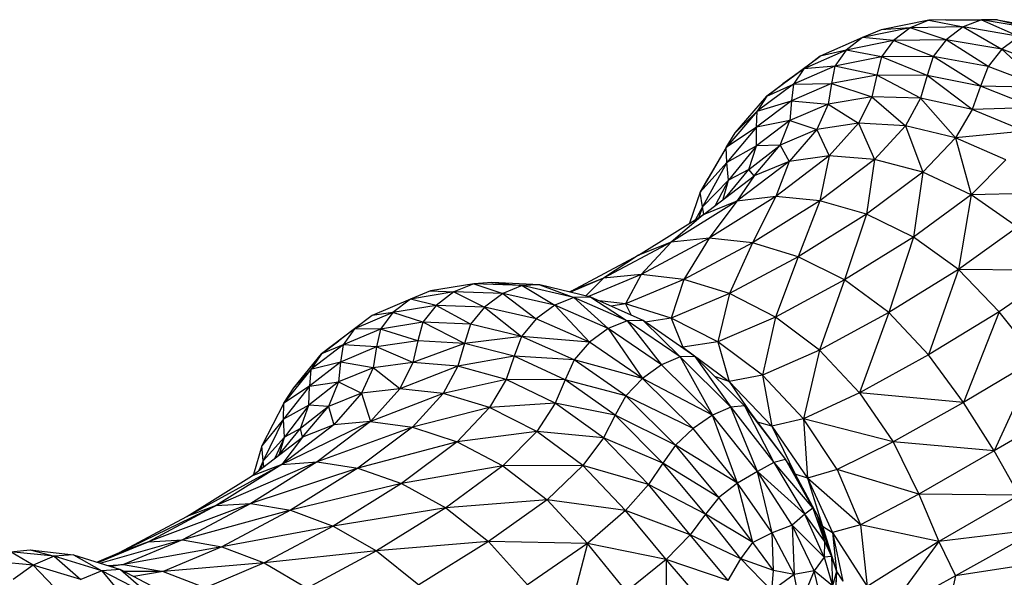
# Model space of a CAD drawing. Units: millimetres. Extents: x 56330.2 to 56341.5, y 33228.8 to 33242.3.
# Drawn here: x 56338.6 to 56338.8, y 33235.4 to 33235.5 of the extents above; entities that cross this region are included whole.
import ezdxf

# ---------------------------------------------------------------- set-up
doc = ezdxf.new("R2010")
doc.units = ezdxf.units.MM

msp = doc.modelspace()

# ---------------------------------------------------------------- linework, layer by layer
at = {"color": 7, "linetype": 'Continuous', "lineweight": 25}
for p, q in [((56338.77515, 33235.45484), (56338.76715, 33235.45323)), ((56338.77515, 33235.45484), (56338.77205, 33235.45359)), ((56338.78402, 33235.45494), (56338.77515, 33235.45484)), ((56338.77802, 33235.4549), (56338.77515, 33235.45484)), ((56338.77515, 33235.45484), (56338.78096, 33235.45373)), ((56338.77802, 33235.4549), (56338.78402, 33235.45494)), ((56338.78402, 33235.45494), (56338.78096, 33235.45373)), ((56338.7934, 33235.4533), (56338.78402, 33235.45494)), ((56338.78402, 33235.45494), (56338.79039, 33235.45212)), ((56338.78676, 33235.45492), (56338.78402, 33235.45494)), ((56338.78676, 33235.45492), (56338.796, 33235.45322)), ((56338.78676, 33235.45492), (56338.7934, 33235.4533)), ((56338.77205, 33235.45359), (56338.76401, 33235.45195)), ((56338.76715, 33235.45323), (56338.76401, 33235.45195)), ((56338.77205, 33235.45359), (56338.76715, 33235.45323)), ((56338.77205, 33235.45359), (56338.76923, 33235.45145)), ((56338.78096, 33235.45373), (56338.77205, 33235.45359)), ((56338.77809, 33235.45157), (56338.77205, 33235.45359)), ((56338.78096, 33235.45373), (56338.77809, 33235.45157)), ((56338.79039, 33235.45212), (56338.78096, 33235.45373)), ((56338.78096, 33235.45373), (56338.78747, 33235.44996)), ((56338.76401, 33235.45195), (56338.75685, 33235.4488)), ((56338.76401, 33235.45195), (56338.76124, 33235.44982)), ((56338.76923, 33235.45145), (56338.76124, 33235.44982)), ((56338.76923, 33235.45145), (56338.76401, 33235.45195)), ((56338.76923, 33235.45145), (56338.76718, 33235.4487)), ((56338.77809, 33235.45157), (56338.76923, 33235.45145)), ((56338.7759, 33235.44875), (56338.76923, 33235.45145)), ((56338.77809, 33235.45157), (56338.7759, 33235.44875)), ((56338.78514, 33235.44708), (56338.77809, 33235.45157)), ((56338.78747, 33235.44996), (56338.77809, 33235.45157)), ((56338.79039, 33235.45212), (56338.78747, 33235.44996)), ((56338.76124, 33235.44982), (56338.75412, 33235.44669)), ((56338.76124, 33235.44982), (56338.75685, 33235.4488)), ((56338.76124, 33235.44982), (56338.75933, 33235.44714)), ((56338.76718, 33235.4487), (56338.76124, 33235.44982)), ((56338.78747, 33235.44996), (56338.78514, 33235.44708)), ((56338.79702, 33235.44636), (56338.78747, 33235.44996)), ((56338.78747, 33235.44996), (56338.79454, 33235.44347)), ((56338.75055, 33235.44414), (56338.75685, 33235.4488)), ((56338.75685, 33235.4488), (56338.75412, 33235.44669)), ((56338.76718, 33235.4487), (56338.75933, 33235.44714)), ((56338.76718, 33235.4487), (56338.7664, 33235.44562)), ((56338.7759, 33235.44875), (56338.76718, 33235.4487)), ((56338.7749, 33235.44554), (56338.76718, 33235.4487)), ((56338.7759, 33235.44875), (56338.7749, 33235.44554)), ((56338.78514, 33235.44708), (56338.7759, 33235.44875)), ((56338.7839, 33235.44377), (56338.7759, 33235.44875)), ((56338.75412, 33235.44669), (56338.74788, 33235.44205)), ((56338.75412, 33235.44669), (56338.75055, 33235.44414)), ((56338.75933, 33235.44714), (56338.75235, 33235.44408)), ((56338.75412, 33235.44669), (56338.75235, 33235.44408)), ((56338.75933, 33235.44714), (56338.75412, 33235.44669)), ((56338.75933, 33235.44714), (56338.75878, 33235.44419)), ((56338.7664, 33235.44562), (56338.75933, 33235.44714)), ((56338.78514, 33235.44708), (56338.7839, 33235.44377)), ((56338.79454, 33235.44347), (56338.78514, 33235.44708)), ((56338.75235, 33235.44408), (56338.74624, 33235.43952)), ((56338.74788, 33235.44205), (56338.75055, 33235.44414)), ((56338.74788, 33235.44205), (56338.75235, 33235.44408)), ((56338.75878, 33235.44419), (56338.75203, 33235.44126)), ((56338.75235, 33235.44408), (56338.75203, 33235.44126)), ((56338.75235, 33235.44408), (56338.75878, 33235.44419)), ((56338.75878, 33235.44419), (56338.75822, 33235.4407)), ((56338.7664, 33235.44562), (56338.75878, 33235.44419)), ((56338.75878, 33235.44419), (56338.76557, 33235.44196)), ((56338.7664, 33235.44562), (56338.76557, 33235.44196)), ((56338.7749, 33235.44554), (56338.7664, 33235.44562)), ((56338.77379, 33235.44172), (56338.7664, 33235.44562)), ((56338.7749, 33235.44554), (56338.77379, 33235.44172)), ((56338.7839, 33235.44377), (56338.7749, 33235.44554)), ((56338.78249, 33235.43983), (56338.7749, 33235.44554)), ((56338.7839, 33235.44377), (56338.78249, 33235.43983)), ((56338.79303, 33235.44013), (56338.7839, 33235.44377)), ((56338.79454, 33235.44347), (56338.7839, 33235.44377)), ((56338.74251, 33235.43591), (56338.74788, 33235.44205)), ((56338.75203, 33235.44126), (56338.74615, 33235.43682)), ((56338.74788, 33235.44205), (56338.74624, 33235.43952)), ((56338.74624, 33235.43952), (56338.75203, 33235.44126)), ((56338.75203, 33235.44126), (56338.75175, 33235.43794)), ((56338.75822, 33235.4407), (56338.75175, 33235.43794)), ((56338.75203, 33235.44126), (56338.75822, 33235.4407)), ((56338.75822, 33235.4407), (56338.75629, 33235.43642)), ((56338.76557, 33235.44196), (56338.75822, 33235.4407)), ((56338.75822, 33235.4407), (56338.76334, 33235.4375)), ((56338.76557, 33235.44196), (56338.76334, 33235.4375)), ((56338.77379, 33235.44172), (56338.76557, 33235.44196)), ((56338.76557, 33235.44196), (56338.77126, 33235.43708)), ((56338.77379, 33235.44172), (56338.77126, 33235.43708)), ((56338.78249, 33235.43983), (56338.77379, 33235.44172)), ((56338.77966, 33235.43505), (56338.77379, 33235.44172)), ((56338.74624, 33235.43952), (56338.74101, 33235.43344)), ((56338.74624, 33235.43952), (56338.74251, 33235.43591)), ((56338.74615, 33235.43682), (56338.74624, 33235.43952)), ((56338.78249, 33235.43983), (56338.77966, 33235.43505)), ((56338.79303, 33235.44013), (56338.78249, 33235.43983)), ((56338.79131, 33235.43615), (56338.78249, 33235.43983)), ((56338.75175, 33235.43794), (56338.74615, 33235.43367)), ((56338.75175, 33235.43794), (56338.74615, 33235.43682)), ((56338.75011, 33235.43383), (56338.75175, 33235.43794)), ((56338.75175, 33235.43794), (56338.75629, 33235.43642)), ((56338.76334, 33235.4375), (56338.75629, 33235.43642)), ((56338.76334, 33235.4375), (56338.75838, 33235.43199)), ((56338.77126, 33235.43708), (56338.76334, 33235.4375)), ((56338.76334, 33235.4375), (56338.76603, 33235.4314)), ((56338.74615, 33235.43682), (56338.74101, 33235.43344)), ((56338.74101, 33235.43344), (56338.74251, 33235.43591)), ((56338.74615, 33235.43682), (56338.74114, 33235.43088)), ((56338.74615, 33235.43367), (56338.74615, 33235.43682)), ((56338.75629, 33235.43642), (56338.75011, 33235.43383)), ((56338.75629, 33235.43642), (56338.75161, 33235.43107)), ((56338.75629, 33235.43642), (56338.75838, 33235.43199)), ((56338.77126, 33235.43708), (56338.76603, 33235.4314)), ((56338.77126, 33235.43708), (56338.77414, 33235.42924)), ((56338.77966, 33235.43505), (56338.77126, 33235.43708)), ((56338.79131, 33235.43615), (56338.77966, 33235.43505)), ((56338.77966, 33235.43505), (56338.77414, 33235.42924)), ((56338.78813, 33235.43132), (56338.77966, 33235.43505)), ((56338.77966, 33235.43505), (56338.78231, 33235.42545)), ((56338.74101, 33235.43344), (56338.73665, 33235.42587)), ((56338.74101, 33235.43344), (56338.73801, 33235.42826)), ((56338.74114, 33235.43088), (56338.74101, 33235.43344)), ((56338.74615, 33235.43367), (56338.74114, 33235.43088)), ((56338.74615, 33235.43367), (56338.74142, 33235.42789)), ((56338.74481, 33235.42973), (56338.75011, 33235.43383)), ((56338.74481, 33235.42973), (56338.74615, 33235.43367)), ((56338.74571, 33235.42865), (56338.75011, 33235.43383)), ((56338.75011, 33235.43383), (56338.74615, 33235.43367)), ((56338.75011, 33235.43383), (56338.75161, 33235.43107)), ((56338.74114, 33235.43088), (56338.73665, 33235.42587)), ((56338.74114, 33235.43088), (56338.737, 33235.42343)), ((56338.74142, 33235.42789), (56338.74114, 33235.43088)), ((56338.75161, 33235.43107), (56338.74281, 33235.42439)), ((56338.75161, 33235.43107), (56338.74571, 33235.42865)), ((56338.75838, 33235.43199), (56338.74936, 33235.42518)), ((56338.75161, 33235.43107), (56338.74936, 33235.42518)), ((56338.75838, 33235.43199), (56338.75161, 33235.43107)), ((56338.75838, 33235.43199), (56338.75679, 33235.42446)), ((56338.76603, 33235.4314), (56338.75679, 33235.42446)), ((56338.76603, 33235.4314), (56338.75838, 33235.43199)), ((56338.76603, 33235.4314), (56338.76467, 33235.42219)), ((56338.77414, 33235.42924), (56338.76603, 33235.4314)), ((56338.78813, 33235.43132), (56338.78231, 33235.42545)), ((56338.74088, 33235.42496), (56338.74481, 33235.42973)), ((56338.74481, 33235.42973), (56338.74142, 33235.42789)), ((56338.74571, 33235.42865), (56338.74481, 33235.42973)), ((56338.77414, 33235.42924), (56338.76467, 33235.42219)), ((56338.77414, 33235.42924), (56338.77261, 33235.41834)), ((56338.78231, 33235.42545), (56338.77414, 33235.42924)), ((56338.73665, 33235.42587), (56338.73801, 33235.42826)), ((56338.74142, 33235.42789), (56338.737, 33235.42343)), ((56338.73714, 33235.4221), (56338.74571, 33235.42865)), ((56338.74142, 33235.42789), (56338.73918, 33235.42367)), ((56338.74053, 33235.42469), (56338.74142, 33235.42789)), ((56338.74571, 33235.42865), (56338.74281, 33235.42439)), ((56338.73665, 33235.42587), (56338.73481, 33235.42065)), ((56338.737, 33235.42343), (56338.73665, 33235.42587)), ((56338.79629, 33235.42579), (56338.78231, 33235.42545)), ((56338.74281, 33235.42439), (56338.73177, 33235.41748)), ((56338.74281, 33235.42439), (56338.73714, 33235.4221)), ((56338.74936, 33235.42518), (56338.73817, 33235.41817)), ((56338.74281, 33235.42439), (56338.73817, 33235.41817)), ((56338.74936, 33235.42518), (56338.74281, 33235.42439)), ((56338.74936, 33235.42518), (56338.74544, 33235.41736)), ((56338.75679, 33235.42446), (56338.74544, 33235.41736)), ((56338.75679, 33235.42446), (56338.74936, 33235.42518)), ((56338.75679, 33235.42446), (56338.75317, 33235.41501)), ((56338.76467, 33235.42219), (56338.75679, 33235.42446)), ((56338.78231, 33235.42545), (56338.77261, 33235.41834)), ((56338.78231, 33235.42545), (56338.78018, 33235.41287)), ((56338.79012, 33235.41997), (56338.78231, 33235.42545)), ((56338.737, 33235.42343), (56338.73585, 33235.4213)), ((56338.737, 33235.42343), (56338.73641, 33235.42165)), ((56338.73725, 33235.42219), (56338.737, 33235.42343)), ((56338.72625, 33235.41528), (56338.73714, 33235.4221)), ((56338.73714, 33235.4221), (56338.73177, 33235.41748)), ((56338.76467, 33235.42219), (56338.75317, 33235.41501)), ((56338.76467, 33235.42219), (56338.76097, 33235.4111)), ((56338.77261, 33235.41834), (56338.76467, 33235.42219)), ((56338.79012, 33235.41997), (56338.78018, 33235.41287)), ((56338.73177, 33235.41748), (56338.72036, 33235.4114)), ((56338.73177, 33235.41748), (56338.72625, 33235.41528)), ((56338.73817, 33235.41817), (56338.72669, 33235.41205)), ((56338.73177, 33235.41748), (56338.72669, 33235.41205)), ((56338.73817, 33235.41817), (56338.73177, 33235.41748)), ((56338.73817, 33235.41817), (56338.73389, 33235.4112)), ((56338.74544, 33235.41736), (56338.73817, 33235.41817)), ((56338.77261, 33235.41834), (56338.76097, 33235.4111)), ((56338.77261, 33235.41834), (56338.76841, 33235.40561)), ((56338.78018, 33235.41287), (56338.77261, 33235.41834)), ((56338.74544, 33235.41736), (56338.73389, 33235.4112)), ((56338.74544, 33235.41736), (56338.74156, 33235.40881)), ((56338.75317, 33235.41501), (56338.74544, 33235.41736)), ((56338.7149, 33235.40924), (56338.72625, 33235.41528)), ((56338.72625, 33235.41528), (56338.72036, 33235.4114)), ((56338.75317, 33235.41501), (56338.74156, 33235.40881)), ((56338.75317, 33235.41501), (56338.74932, 33235.40485)), ((56338.76097, 33235.4111), (56338.75317, 33235.41501)), ((56338.78018, 33235.41287), (56338.76841, 33235.40561)), ((56338.78018, 33235.41287), (56338.77511, 33235.39849)), ((56338.787, 33235.40574), (56338.78018, 33235.41287)), ((56338.79718, 33235.41273), (56338.78018, 33235.41287)), ((56338.79718, 33235.41273), (56338.787, 33235.40574)), ((56338.72036, 33235.4114), (56338.71477, 33235.40906)), ((56338.72036, 33235.4114), (56338.7149, 33235.40924)), ((56338.72036, 33235.4114), (56338.71734, 33235.40844)), ((56338.72669, 33235.41205), (56338.7178, 33235.40833)), ((56338.72669, 33235.41205), (56338.72036, 33235.4114)), ((56338.72669, 33235.41205), (56338.72404, 33235.40708)), ((56338.73389, 33235.4112), (56338.72404, 33235.40708)), ((56338.73389, 33235.4112), (56338.72669, 33235.41205)), ((56338.73389, 33235.4112), (56338.73177, 33235.40469)), ((56338.74156, 33235.40881), (56338.73389, 33235.4112)), ((56338.76097, 33235.4111), (56338.74932, 33235.40485)), ((56338.76097, 33235.4111), (56338.75675, 33235.3993)), ((56338.76841, 33235.40561), (56338.76097, 33235.4111)), ((56338.69117, 33235.40927), (56338.68781, 33235.40786)), ((56338.69847, 33235.41048), (56338.69117, 33235.40927)), ((56338.69117, 33235.40927), (56338.69515, 33235.4091)), ((56338.69847, 33235.41048), (56338.69515, 33235.4091)), ((56338.70155, 33235.41067), (56338.69847, 33235.41048)), ((56338.70664, 33235.41019), (56338.69847, 33235.41048)), ((56338.69847, 33235.41048), (56338.70336, 33235.40883)), ((56338.7096, 33235.4103), (56338.70155, 33235.41067)), ((56338.70155, 33235.41067), (56338.70664, 33235.41019)), ((56338.70664, 33235.41019), (56338.70336, 33235.40883)), ((56338.7096, 33235.4103), (56338.70664, 33235.41019)), ((56338.71537, 33235.40817), (56338.70664, 33235.41019)), ((56338.70664, 33235.41019), (56338.71213, 33235.40684)), ((56338.7182, 33235.40823), (56338.7096, 33235.4103)), ((56338.7096, 33235.4103), (56338.71537, 33235.40817)), ((56338.71458, 33235.4091), (56338.7149, 33235.40924)), ((56338.7149, 33235.40924), (56338.71459, 33235.4091)), ((56338.68781, 33235.40786), (56338.68134, 33235.40511)), ((56338.68781, 33235.40786), (56338.68482, 33235.40561)), ((56338.69515, 33235.4091), (56338.68781, 33235.40786)), ((56338.69212, 33235.40683), (56338.68781, 33235.40786)), ((56338.69515, 33235.4091), (56338.69212, 33235.40683)), ((56338.69515, 33235.4091), (56338.70029, 33235.40655)), ((56338.70336, 33235.40883), (56338.69515, 33235.4091)), ((56338.70336, 33235.40883), (56338.70029, 33235.40655)), ((56338.71213, 33235.40684), (56338.70336, 33235.40883)), ((56338.70336, 33235.40883), (56338.70901, 33235.40455)), ((56338.71537, 33235.40817), (56338.71213, 33235.40684)), ((56338.7182, 33235.40823), (56338.71537, 33235.40817)), ((56338.72434, 33235.40423), (56338.71537, 33235.40817)), ((56338.71537, 33235.40817), (56338.72115, 33235.40291)), ((56338.72703, 33235.40428), (56338.7182, 33235.40823)), ((56338.7182, 33235.40823), (56338.72434, 33235.40423)), ((56338.72404, 33235.40708), (56338.71964, 33235.40759)), ((56338.74156, 33235.40881), (56338.73177, 33235.40469)), ((56338.74156, 33235.40881), (56338.7396, 33235.4007)), ((56338.74932, 33235.40485), (56338.74156, 33235.40881)), ((56338.69212, 33235.40683), (56338.68482, 33235.40561)), ((56338.69212, 33235.40683), (56338.68992, 33235.40399)), ((56338.70029, 33235.40655), (56338.69212, 33235.40683)), ((56338.69796, 33235.40364), (56338.69212, 33235.40683)), ((56338.70029, 33235.40655), (56338.69796, 33235.40364)), ((56338.70029, 33235.40655), (56338.70655, 33235.40159)), ((56338.70901, 33235.40455), (56338.70029, 33235.40655)), ((56338.71213, 33235.40684), (56338.70901, 33235.40455)), ((56338.72115, 33235.40291), (56338.71213, 33235.40684)), ((56338.71213, 33235.40684), (56338.71799, 33235.40061)), ((56338.72404, 33235.40708), (56338.72162, 33235.4067)), ((56338.73177, 33235.40469), (56338.72404, 33235.40708)), ((56338.72404, 33235.40708), (56338.72499, 33235.40519)), ((56338.68482, 33235.40561), (56338.6784, 33235.40288)), ((56338.68134, 33235.40511), (56338.6784, 33235.40288)), ((56338.68482, 33235.40561), (56338.68134, 33235.40511)), ((56338.68482, 33235.40561), (56338.68275, 33235.40283)), ((56338.68992, 33235.40399), (56338.68482, 33235.40561)), ((56338.70901, 33235.40455), (56338.70655, 33235.40159)), ((56338.71799, 33235.40061), (56338.70901, 33235.40455)), ((56338.72434, 33235.40423), (56338.72115, 33235.40291)), ((56338.72703, 33235.40428), (56338.72434, 33235.40423)), ((56338.73325, 33235.39814), (56338.72434, 33235.40423)), ((56338.72434, 33235.40423), (56338.73012, 33235.39681)), ((56338.73576, 33235.39824), (56338.72703, 33235.40428)), ((56338.72703, 33235.40428), (56338.73325, 33235.39814)), ((56338.73177, 33235.40469), (56338.72739, 33235.40402)), ((56338.7396, 33235.4007), (56338.73177, 33235.40469)), ((56338.73177, 33235.40469), (56338.73373, 33235.39977)), ((56338.74932, 33235.40485), (56338.7396, 33235.4007)), ((56338.74932, 33235.40485), (56338.74714, 33235.39506)), ((56338.75675, 33235.3993), (56338.74932, 33235.40485)), ((56338.76841, 33235.40561), (56338.75675, 33235.3993)), ((56338.76841, 33235.40561), (56338.76347, 33235.39211)), ((56338.77511, 33235.39849), (56338.76841, 33235.40561)), ((56338.787, 33235.40574), (56338.77511, 33235.39849)), ((56338.787, 33235.40574), (56338.78103, 33235.39048)), ((56338.79329, 33235.39781), (56338.787, 33235.40574)), ((56338.6784, 33235.40288), (56338.67285, 33235.39865)), ((56338.6784, 33235.40288), (56338.67575, 33235.40086)), ((56338.6784, 33235.40288), (56338.67645, 33235.40017)), ((56338.68275, 33235.40283), (56338.67645, 33235.40017)), ((56338.68275, 33235.40283), (56338.6784, 33235.40288)), ((56338.68275, 33235.40283), (56338.68211, 33235.39982)), ((56338.68992, 33235.40399), (56338.68275, 33235.40283)), ((56338.68907, 33235.40086), (56338.68275, 33235.40283)), ((56338.68992, 33235.40399), (56338.68907, 33235.40086)), ((56338.69796, 33235.40364), (56338.68992, 33235.40399)), ((56338.69691, 33235.40039), (56338.68992, 33235.40399)), ((56338.69796, 33235.40364), (56338.69691, 33235.40039)), ((56338.70655, 33235.40159), (56338.69796, 33235.40364)), ((56338.72115, 33235.40291), (56338.71799, 33235.40061)), ((56338.73012, 33235.39681), (56338.72115, 33235.40291)), ((56338.72115, 33235.40291), (56338.7269, 33235.39453)), ((56338.68907, 33235.40086), (56338.68211, 33235.39982)), ((56338.68907, 33235.40086), (56338.68823, 33235.39721)), ((56338.69691, 33235.40039), (56338.68907, 33235.40086)), ((56338.70655, 33235.40159), (56338.69691, 33235.40039)), ((56338.70655, 33235.40159), (56338.70529, 33235.39826)), ((56338.71538, 33235.39764), (56338.70655, 33235.40159)), ((56338.71799, 33235.40061), (56338.70655, 33235.40159)), ((56338.67645, 33235.40017), (56338.67102, 33235.396)), ((56338.67285, 33235.39865), (56338.67575, 33235.40086)), ((56338.67645, 33235.40017), (56338.67285, 33235.39865)), ((56338.67645, 33235.40017), (56338.67601, 33235.39728)), ((56338.68211, 33235.39982), (56338.67601, 33235.39728)), ((56338.68211, 33235.39982), (56338.67645, 33235.40017)), ((56338.68211, 33235.39982), (56338.68151, 33235.39632)), ((56338.68823, 33235.39721), (56338.68211, 33235.39982)), ((56338.69691, 33235.40039), (56338.68823, 33235.39721)), ((56338.69691, 33235.40039), (56338.69581, 33235.39659)), ((56338.70529, 33235.39826), (56338.69691, 33235.40039)), ((56338.71799, 33235.40061), (56338.71538, 33235.39764)), ((56338.7269, 33235.39453), (56338.71799, 33235.40061)), ((56338.7331, 33235.40008), (56338.73373, 33235.39977)), ((56338.73373, 33235.39977), (56338.73339, 33235.39988)), ((56338.7396, 33235.4007), (56338.73373, 33235.39977)), ((56338.73373, 33235.39977), (56338.74153, 33235.39403)), ((56338.73373, 33235.39977), (56338.73416, 33235.39935)), ((56338.74714, 33235.39506), (56338.7396, 33235.4007)), ((56338.7396, 33235.4007), (56338.74153, 33235.39403)), ((56338.75675, 33235.3993), (56338.74714, 33235.39506)), ((56338.75675, 33235.3993), (56338.75403, 33235.38773)), ((56338.76347, 33235.39211), (56338.75675, 33235.3993)), ((56338.66817, 33235.39291), (56338.67285, 33235.39865)), ((56338.67285, 33235.39865), (56338.67102, 33235.396)), ((56338.70529, 33235.39826), (56338.69581, 33235.39659)), ((56338.70529, 33235.39826), (56338.70392, 33235.39434)), ((56338.71387, 33235.3943), (56338.70529, 33235.39826)), ((56338.71538, 33235.39764), (56338.70529, 33235.39826)), ((56338.71538, 33235.39764), (56338.71387, 33235.3943)), ((56338.72412, 33235.39161), (56338.71538, 33235.39764)), ((56338.7269, 33235.39453), (56338.71538, 33235.39764)), ((56338.73325, 33235.39814), (56338.73012, 33235.39681)), ((56338.73576, 33235.39824), (56338.73325, 33235.39814)), ((56338.74178, 33235.3897), (56338.73325, 33235.39814)), ((56338.73325, 33235.39814), (56338.73871, 33235.38832)), ((56338.73576, 33235.39824), (56338.74408, 33235.38993)), ((56338.73576, 33235.39824), (56338.74178, 33235.3897)), ((56338.77511, 33235.39849), (56338.76347, 33235.39211)), ((56338.78103, 33235.39048), (56338.77511, 33235.39849)), ((56338.79329, 33235.39781), (56338.78103, 33235.39048)), ((56338.79329, 33235.39781), (56338.78615, 33235.38231)), ((56338.67102, 33235.396), (56338.66647, 33235.39033)), ((56338.67102, 33235.396), (56338.66817, 33235.39291)), ((56338.67601, 33235.39728), (56338.67079, 33235.39323)), ((56338.67102, 33235.396), (56338.67079, 33235.39323)), ((56338.67601, 33235.39728), (56338.67102, 33235.396)), ((56338.67601, 33235.39728), (56338.67567, 33235.39392)), ((56338.68151, 33235.39632), (56338.67567, 33235.39392)), ((56338.68151, 33235.39632), (56338.67601, 33235.39728)), ((56338.68151, 33235.39632), (56338.67958, 33235.39203)), ((56338.68823, 33235.39721), (56338.68151, 33235.39632)), ((56338.68602, 33235.39276), (56338.68151, 33235.39632)), ((56338.68823, 33235.39721), (56338.68602, 33235.39276)), ((56338.69581, 33235.39659), (56338.68602, 33235.39276)), ((56338.69581, 33235.39659), (56338.68823, 33235.39721)), ((56338.69581, 33235.39659), (56338.69333, 33235.39198)), ((56338.70392, 33235.39434), (56338.69581, 33235.39659)), ((56338.73012, 33235.39681), (56338.7269, 33235.39453)), ((56338.73871, 33235.38832), (56338.73012, 33235.39681)), ((56338.70392, 33235.39434), (56338.69333, 33235.39198)), ((56338.70392, 33235.39434), (56338.70116, 33235.38962)), ((56338.7122, 33235.39036), (56338.70392, 33235.39434)), ((56338.71387, 33235.3943), (56338.70392, 33235.39434)), ((56338.71387, 33235.3943), (56338.7122, 33235.39036)), ((56338.72233, 33235.38835), (56338.71387, 33235.3943)), ((56338.72412, 33235.39161), (56338.71387, 33235.3943)), ((56338.7269, 33235.39453), (56338.72412, 33235.39161)), ((56338.7269, 33235.39453), (56338.73543, 33235.38608)), ((56338.73871, 33235.38832), (56338.7269, 33235.39453)), ((56338.74153, 33235.39403), (56338.73921, 33235.3948)), ((56338.74714, 33235.39506), (56338.74153, 33235.39403)), ((56338.75403, 33235.38773), (56338.74714, 33235.39506)), ((56338.74714, 33235.39506), (56338.74872, 33235.38646)), ((56338.67079, 33235.39323), (56338.66644, 33235.38768)), ((56338.67079, 33235.39323), (56338.66647, 33235.39033)), ((56338.66647, 33235.39033), (56338.66817, 33235.39291)), ((56338.67567, 33235.39392), (56338.67071, 33235.39002)), ((56338.67071, 33235.39002), (56338.67079, 33235.39323)), ((56338.67079, 33235.39323), (56338.67567, 33235.39392)), ((56338.67567, 33235.39392), (56338.67401, 33235.3898)), ((56338.67567, 33235.39392), (56338.67958, 33235.39203)), ((56338.68602, 33235.39276), (56338.67958, 33235.39203)), ((56338.68602, 33235.39276), (56338.6811, 33235.38727)), ((56338.69333, 33235.39198), (56338.68602, 33235.39276)), ((56338.74153, 33235.39403), (56338.74872, 33235.38646)), ((56338.74153, 33235.39403), (56338.74559, 33235.38807)), ((56338.67958, 33235.39203), (56338.67401, 33235.3898)), ((56338.67958, 33235.39203), (56338.67491, 33235.38669)), ((56338.67958, 33235.39203), (56338.6811, 33235.38727)), ((56338.69333, 33235.39198), (56338.6811, 33235.38727)), ((56338.69333, 33235.39198), (56338.68815, 33235.38634)), ((56338.70116, 33235.38962), (56338.69333, 33235.39198)), ((56338.72412, 33235.39161), (56338.72233, 33235.38835)), ((56338.73246, 33235.3833), (56338.72412, 33235.39161)), ((56338.73543, 33235.38608), (56338.72412, 33235.39161)), ((56338.76347, 33235.39211), (56338.75403, 33235.38773)), ((56338.76347, 33235.39211), (56338.76916, 33235.38384)), ((56338.78103, 33235.39048), (56338.76347, 33235.39211)), ((56338.66647, 33235.39033), (56338.66279, 33235.38315)), ((56338.66644, 33235.38768), (56338.66647, 33235.39033)), ((56338.67071, 33235.39002), (56338.66644, 33235.38768)), ((56338.67071, 33235.39002), (56338.66661, 33235.38462)), ((56338.66931, 33235.38606), (56338.67071, 33235.39002)), ((56338.67401, 33235.3898), (56338.66931, 33235.38606)), ((56338.6696, 33235.38461), (56338.67401, 33235.3898)), ((56338.67401, 33235.3898), (56338.67071, 33235.39002)), ((56338.67401, 33235.3898), (56338.67491, 33235.38669)), ((56338.70116, 33235.38962), (56338.68815, 33235.38634)), ((56338.70116, 33235.38962), (56338.69571, 33235.38386)), ((56338.7122, 33235.39036), (56338.70116, 33235.38962)), ((56338.70913, 33235.38559), (56338.70116, 33235.38962)), ((56338.7122, 33235.39036), (56338.70913, 33235.38559)), ((56338.72032, 33235.3845), (56338.7122, 33235.39036)), ((56338.72233, 33235.38835), (56338.7122, 33235.39036)), ((56338.74178, 33235.3897), (56338.73871, 33235.38832)), ((56338.74408, 33235.38993), (56338.74178, 33235.3897)), ((56338.74178, 33235.3897), (56338.74907, 33235.38038)), ((56338.74627, 33235.37884), (56338.74178, 33235.3897)), ((56338.74408, 33235.38993), (56338.75102, 33235.38089)), ((56338.74408, 33235.38993), (56338.74907, 33235.38038)), ((56338.74511, 33235.3887), (56338.74408, 33235.38993)), ((56338.78103, 33235.39048), (56338.76916, 33235.38384)), ((56338.78615, 33235.38231), (56338.78103, 33235.39048)), ((56338.7993, 33235.38997), (56338.78615, 33235.38231)), ((56338.66644, 33235.38768), (56338.66279, 33235.38315)), ((56338.66644, 33235.38768), (56338.66297, 33235.38062)), ((56338.66661, 33235.38462), (56338.66644, 33235.38768)), ((56338.72233, 33235.38835), (56338.72032, 33235.3845)), ((56338.73033, 33235.38025), (56338.72233, 33235.38835)), ((56338.73246, 33235.3833), (56338.72233, 33235.38835)), ((56338.73871, 33235.38832), (56338.73543, 33235.38608)), ((56338.74627, 33235.37884), (56338.73871, 33235.38832)), ((56338.74294, 33235.37687), (56338.73871, 33235.38832)), ((56338.74511, 33235.3887), (56338.75102, 33235.38089)), ((56338.75403, 33235.38773), (56338.74872, 33235.38646)), ((56338.75971, 33235.37917), (56338.75403, 33235.38773)), ((56338.75403, 33235.38773), (56338.75473, 33235.37775)), ((56338.76916, 33235.38384), (56338.75403, 33235.38773)), ((56338.6656, 33235.38156), (56338.66931, 33235.38606)), ((56338.6811, 33235.38727), (56338.66612, 33235.38002)), ((56338.67491, 33235.38669), (56338.66612, 33235.38002)), ((56338.66931, 33235.38606), (56338.66661, 33235.38462)), ((56338.6696, 33235.38461), (56338.66931, 33235.38606)), ((56338.67491, 33235.38669), (56338.6696, 33235.38461)), ((56338.6811, 33235.38727), (56338.67209, 33235.38047)), ((56338.68815, 33235.38634), (56338.67209, 33235.38047)), ((56338.6811, 33235.38727), (56338.67491, 33235.38669)), ((56338.68815, 33235.38634), (56338.67894, 33235.37942)), ((56338.6811, 33235.38727), (56338.68815, 33235.38634)), ((56338.68815, 33235.38634), (56338.69571, 33235.38386)), ((56338.73543, 33235.38608), (56338.73246, 33235.3833)), ((56338.74294, 33235.37687), (56338.73543, 33235.38608)), ((56338.74872, 33235.38646), (56338.74629, 33235.38714)), ((56338.74872, 33235.38646), (56338.75473, 33235.37775)), ((56338.74872, 33235.38646), (56338.75263, 33235.37837)), ((56338.66102, 33235.37807), (56338.6696, 33235.38461)), ((56338.66661, 33235.38462), (56338.66297, 33235.38062)), ((56338.66661, 33235.38462), (56338.66495, 33235.38107)), ((56338.66577, 33235.38176), (56338.66661, 33235.38462)), ((56338.6696, 33235.38461), (56338.66612, 33235.38002)), ((56338.70913, 33235.38559), (56338.69571, 33235.38386)), ((56338.70913, 33235.38559), (56338.70339, 33235.37979)), ((56338.71689, 33235.37983), (56338.70913, 33235.38559)), ((56338.72032, 33235.3845), (56338.70913, 33235.38559)), ((56338.72032, 33235.3845), (56338.71689, 33235.37983)), ((56338.72791, 33235.37667), (56338.72032, 33235.3845)), ((56338.73033, 33235.38025), (56338.72032, 33235.3845)), ((56338.66279, 33235.38315), (56338.66138, 33235.37834)), ((56338.66297, 33235.38062), (56338.66279, 33235.38315)), ((56338.69571, 33235.38386), (56338.67894, 33235.37942)), ((56338.69571, 33235.38386), (56338.68628, 33235.37684)), ((56338.69571, 33235.38386), (56338.70339, 33235.37979)), ((56338.73246, 33235.3833), (56338.73033, 33235.38025)), ((56338.73979, 33235.37447), (56338.73246, 33235.3833)), ((56338.74294, 33235.37687), (56338.73246, 33235.3833)), ((56338.76916, 33235.38384), (56338.75971, 33235.37917)), ((56338.76916, 33235.38384), (56338.77349, 33235.37502)), ((56338.78615, 33235.38231), (56338.76916, 33235.38384)), ((56338.78615, 33235.38231), (56338.77349, 33235.37502)), ((56338.79038, 33235.37487), (56338.78615, 33235.38231)), ((56338.65012, 33235.37124), (56338.66612, 33235.38002)), ((56338.67209, 33235.38047), (56338.65507, 33235.3731)), ((56338.66612, 33235.38002), (56338.65507, 33235.3731)), ((56338.67209, 33235.38047), (56338.6609, 33235.37346)), ((56338.67894, 33235.37942), (56338.6609, 33235.37346)), ((56338.66612, 33235.38002), (56338.66102, 33235.37807)), ((56338.66297, 33235.38062), (56338.66224, 33235.379)), ((56338.66297, 33235.38062), (56338.66259, 33235.37927)), ((56338.6631, 33235.37966), (56338.66297, 33235.38062)), ((56338.66612, 33235.38002), (56338.67209, 33235.38047)), ((56338.67894, 33235.37942), (56338.66759, 33235.37232)), ((56338.67209, 33235.38047), (56338.67894, 33235.37942)), ((56338.67894, 33235.37942), (56338.68628, 33235.37684)), ((56338.70339, 33235.37979), (56338.68628, 33235.37684)), ((56338.70339, 33235.37979), (56338.69375, 33235.37271)), ((56338.71689, 33235.37983), (56338.70339, 33235.37979)), ((56338.70339, 33235.37979), (56338.71083, 33235.37409)), ((56338.71689, 33235.37983), (56338.71083, 33235.37409)), ((56338.72407, 33235.37225), (56338.71689, 33235.37983)), ((56338.72791, 33235.37667), (56338.71689, 33235.37983)), ((56338.73033, 33235.38025), (56338.72791, 33235.37667)), ((56338.73751, 33235.37164), (56338.73033, 33235.38025)), ((56338.73979, 33235.37447), (56338.73033, 33235.38025)), ((56338.74907, 33235.38038), (56338.74627, 33235.37884)), ((56338.75102, 33235.38089), (56338.74907, 33235.38038)), ((56338.74907, 33235.38038), (56338.75429, 33235.37165)), ((56338.74907, 33235.38038), (56338.7556, 33235.37269)), ((56338.75102, 33235.38089), (56338.7556, 33235.37269)), ((56338.7518, 33235.37982), (56338.75102, 33235.38089)), ((56338.7518, 33235.37982), (56338.75636, 33235.37151)), ((56338.7518, 33235.37982), (56338.7556, 33235.37269)), ((56338.75263, 33235.37837), (56338.7518, 33235.37982)), ((56338.65012, 33235.37124), (56338.66102, 33235.37807)), ((56338.74627, 33235.37884), (56338.74294, 33235.37687)), ((56338.74879, 33235.3685), (56338.74627, 33235.37884)), ((56338.75212, 33235.36978), (56338.74627, 33235.37884)), ((56338.75429, 33235.37165), (56338.74627, 33235.37884)), ((56338.75263, 33235.37837), (56338.75636, 33235.37151)), ((56338.75473, 33235.37775), (56338.75263, 33235.37837)), ((56338.75971, 33235.37917), (56338.75473, 33235.37775)), ((56338.75473, 33235.37775), (56338.75896, 33235.36857)), ((56338.75473, 33235.37775), (56338.75725, 33235.36963)), ((56338.76365, 33235.36986), (56338.75473, 33235.37775)), ((56338.75971, 33235.37917), (56338.76365, 33235.36986)), ((56338.77349, 33235.37502), (56338.75971, 33235.37917)), ((56338.68628, 33235.37684), (56338.66759, 33235.37232)), ((56338.68628, 33235.37684), (56338.67479, 33235.36966)), ((56338.68628, 33235.37684), (56338.69375, 33235.37271)), ((56338.72791, 33235.37667), (56338.72407, 33235.37225)), ((56338.73494, 33235.3682), (56338.72791, 33235.37667)), ((56338.73751, 33235.37164), (56338.72791, 33235.37667)), ((56338.74294, 33235.37687), (56338.73979, 33235.37447)), ((56338.7455, 33235.3669), (56338.74294, 33235.37687)), ((56338.74879, 33235.3685), (56338.74294, 33235.37687)), ((56338.73979, 33235.37447), (56338.73751, 33235.37164)), ((56338.7455, 33235.3669), (56338.73979, 33235.37447)), ((56338.77349, 33235.37502), (56338.76365, 33235.36986)), ((56338.77349, 33235.37502), (56338.77686, 33235.36704)), ((56338.79038, 33235.37487), (56338.77349, 33235.37502)), ((56338.79038, 33235.37487), (56338.77686, 33235.36704)), ((56338.63878, 33235.3652), (56338.65507, 33235.3731)), ((56338.6609, 33235.37346), (56338.64365, 33235.36702)), ((56338.65507, 33235.3731), (56338.64365, 33235.36702)), ((56338.6609, 33235.37346), (56338.6494, 33235.36733)), ((56338.65507, 33235.3731), (56338.65012, 33235.37124)), ((56338.65507, 33235.3731), (56338.6609, 33235.37346)), ((56338.6609, 33235.37346), (56338.66759, 33235.37232)), ((56338.69375, 33235.37271), (56338.67479, 33235.36966)), ((56338.69375, 33235.37271), (56338.68212, 33235.36548)), ((56338.71083, 33235.37409), (56338.69375, 33235.37271)), ((56338.69375, 33235.37271), (56338.70096, 33235.36703)), ((56338.71083, 33235.37409), (56338.70096, 33235.36703)), ((56338.71083, 33235.37409), (56338.71766, 33235.36671)), ((56338.72407, 33235.37225), (56338.71083, 33235.37409)), ((56338.7556, 33235.37269), (56338.75429, 33235.37165)), ((56338.7556, 33235.37269), (56338.75756, 33235.36709)), ((56338.7556, 33235.37269), (56338.75636, 33235.37151)), ((56338.63878, 33235.3652), (56338.65012, 33235.37124)), ((56338.66759, 33235.37232), (56338.6494, 33235.36733)), ((56338.66759, 33235.37232), (56338.65602, 33235.36614)), ((56338.66759, 33235.37232), (56338.67479, 33235.36966)), ((56338.72407, 33235.37225), (56338.71766, 33235.36671)), ((56338.7309, 33235.36401), (56338.72407, 33235.37225)), ((56338.73494, 33235.3682), (56338.72407, 33235.37225)), ((56338.73751, 33235.37164), (56338.73494, 33235.3682)), ((56338.7435, 33235.36412), (56338.73751, 33235.37164)), ((56338.7455, 33235.3669), (56338.73751, 33235.37164)), ((56338.75429, 33235.37165), (56338.75212, 33235.36978)), ((56338.75755, 33235.36442), (56338.75429, 33235.37165)), ((56338.75756, 33235.36709), (56338.75429, 33235.37165)), ((56338.75636, 33235.37151), (56338.75876, 33235.36453)), ((56338.75636, 33235.37151), (56338.75756, 33235.36709)), ((56338.75636, 33235.37151), (56338.75725, 33235.36963)), ((56338.67479, 33235.36966), (56338.65602, 33235.36614)), ((56338.67479, 33235.36966), (56338.66315, 33235.36344)), ((56338.67479, 33235.36966), (56338.68212, 33235.36548)), ((56338.75212, 33235.36978), (56338.74879, 33235.3685)), ((56338.75212, 33235.36978), (56338.75246, 33235.3615)), ((56338.75587, 33235.36213), (56338.75212, 33235.36978)), ((56338.75755, 33235.36442), (56338.75212, 33235.36978)), ((56338.75725, 33235.36963), (56338.75962, 33235.362)), ((56338.75725, 33235.36963), (56338.75876, 33235.36453)), ((56338.75725, 33235.36963), (56338.75896, 33235.36857)), ((56338.76365, 33235.36986), (56338.75896, 33235.36857)), ((56338.76365, 33235.36986), (56338.76475, 33235.35948)), ((56338.77686, 33235.36704), (56338.76365, 33235.36986)), ((56338.73494, 33235.3682), (56338.7309, 33235.36401)), ((56338.74134, 33235.36047), (56338.73494, 33235.3682)), ((56338.7435, 33235.36412), (56338.73494, 33235.3682)), ((56338.74879, 33235.3685), (56338.7455, 33235.3669)), ((56338.74898, 33235.36216), (56338.74879, 33235.3685)), ((56338.75246, 33235.3615), (56338.74879, 33235.3685)), ((56338.75896, 33235.36857), (56338.7607, 33235.36035)), ((56338.75896, 33235.36857), (56338.75962, 33235.362)), ((56338.75896, 33235.36857), (56338.76475, 33235.35948)), ((56338.79361, 33235.36907), (56338.77686, 33235.36704)), ((56338.79361, 33235.36907), (56338.77965, 33235.36128)), ((56338.6351, 33235.36356), (56338.64365, 33235.36702)), ((56338.64365, 33235.36702), (56338.63527, 33235.3635)), ((56338.6494, 33235.36733), (56338.63562, 33235.3634)), ((56338.64365, 33235.36702), (56338.63878, 33235.3652)), ((56338.6494, 33235.36733), (56338.63948, 33235.36317)), ((56338.65602, 33235.36614), (56338.63948, 33235.36317)), ((56338.64365, 33235.36702), (56338.6494, 33235.36733)), ((56338.65602, 33235.36614), (56338.64612, 33235.36199)), ((56338.6494, 33235.36733), (56338.65602, 33235.36614)), ((56338.65602, 33235.36614), (56338.66315, 33235.36344)), ((56338.70096, 33235.36703), (56338.68212, 33235.36548)), ((56338.70096, 33235.36703), (56338.6892, 33235.35978)), ((56338.70096, 33235.36703), (56338.70755, 33235.35977)), ((56338.71766, 33235.36671), (56338.70096, 33235.36703)), ((56338.71766, 33235.36671), (56338.70755, 33235.35977)), ((56338.71766, 33235.36671), (56338.71373, 33235.35178)), ((56338.72422, 33235.35866), (56338.71766, 33235.36671)), ((56338.7309, 33235.36401), (56338.71766, 33235.36671)), ((56338.7435, 33235.36412), (56338.7455, 33235.3669)), ((56338.74898, 33235.36216), (56338.7455, 33235.3669)), ((56338.75756, 33235.36709), (56338.75755, 33235.36442)), ((56338.75756, 33235.36709), (56338.75876, 33235.36453)), ((56338.77686, 33235.36704), (56338.76475, 33235.35948)), ((56338.77686, 33235.36704), (56338.76777, 33235.35472)), ((56338.77686, 33235.36704), (56338.77965, 33235.36128)), ((56338.62039, 33235.3653), (56338.62374, 33235.36564)), ((56338.6278, 33235.36456), (56338.62039, 33235.3653)), ((56338.62422, 33235.36305), (56338.62039, 33235.3653)), ((56338.62374, 33235.36564), (56338.63105, 33235.36483)), ((56338.62374, 33235.36564), (56338.6278, 33235.36456)), ((56338.6278, 33235.36456), (56338.62422, 33235.36305)), ((56338.63105, 33235.36483), (56338.6278, 33235.36456)), ((56338.63581, 33235.36212), (56338.6278, 33235.36456)), ((56338.6278, 33235.36456), (56338.63226, 33235.36064)), ((56338.63105, 33235.36483), (56338.63895, 33235.36235)), ((56338.63105, 33235.36483), (56338.63581, 33235.36212)), ((56338.63497, 33235.3636), (56338.63878, 33235.3652)), ((56338.68212, 33235.36548), (56338.66315, 33235.36344)), ((56338.68212, 33235.36548), (56338.67043, 33235.35921)), ((56338.68212, 33235.36548), (56338.6892, 33235.35978)), ((56338.75755, 33235.36442), (56338.75587, 33235.36213)), ((56338.75876, 33235.36453), (56338.75755, 33235.36442)), ((56338.75755, 33235.36442), (56338.75896, 33235.35961)), ((56338.75876, 33235.36453), (56338.75896, 33235.35961)), ((56338.75876, 33235.36453), (56338.75962, 33235.362)), ((56338.62422, 33235.36305), (56338.61677, 33235.36376)), ((56338.62422, 33235.36305), (56338.62088, 33235.36063)), ((56338.62889, 33235.35821), (56338.62422, 33235.36305)), ((56338.63226, 33235.36064), (56338.62422, 33235.36305)), ((56338.63681, 33235.36302), (56338.63948, 33235.36317)), ((56338.63948, 33235.36317), (56338.63721, 33235.3629)), ((56338.63948, 33235.36317), (56338.63744, 33235.36282)), ((56338.63948, 33235.36317), (56338.64612, 33235.36199)), ((56338.66315, 33235.36344), (56338.64612, 33235.36199)), ((56338.66315, 33235.36344), (56338.65328, 33235.35927)), ((56338.66315, 33235.36344), (56338.67043, 33235.35921)), ((56338.7309, 33235.36401), (56338.72422, 33235.35866)), ((56338.7309, 33235.36401), (56338.73088, 33235.35092)), ((56338.73761, 33235.35625), (56338.7309, 33235.36401)), ((56338.74134, 33235.36047), (56338.7309, 33235.36401)), ((56338.74134, 33235.36047), (56338.7435, 33235.36412)), ((56338.74898, 33235.36216), (56338.7435, 33235.36412)), ((56338.74869, 33235.35873), (56338.7435, 33235.36412)), ((56338.7964, 33235.36386), (56338.77965, 33235.36128)), ((56338.63581, 33235.36212), (56338.63226, 33235.36064)), ((56338.63895, 33235.36235), (56338.63581, 33235.36212)), ((56338.64415, 33235.35781), (56338.63581, 33235.36212)), ((56338.63581, 33235.36212), (56338.64064, 33235.35633)), ((56338.63895, 33235.36235), (56338.64716, 33235.35803)), ((56338.63895, 33235.36235), (56338.64415, 33235.35781)), ((56338.64612, 33235.36199), (56338.63956, 33235.36203)), ((56338.64612, 33235.36199), (56338.64118, 33235.36118)), ((56338.64612, 33235.36199), (56338.65328, 33235.35927)), ((56338.74869, 33235.35873), (56338.74898, 33235.36216)), ((56338.75246, 33235.3615), (56338.74869, 33235.35873)), ((56338.75246, 33235.3615), (56338.74898, 33235.36216)), ((56338.75587, 33235.36213), (56338.75246, 33235.3615)), ((56338.75347, 33235.35645), (56338.75246, 33235.3615)), ((56338.75587, 33235.36213), (56338.75347, 33235.35645)), ((56338.75713, 33235.35688), (56338.75587, 33235.36213)), ((56338.75896, 33235.35961), (56338.75587, 33235.36213)), ((56338.75962, 33235.362), (56338.75896, 33235.35961)), ((56338.75962, 33235.362), (56338.75923, 33235.35449)), ((56338.75962, 33235.362), (56338.75927, 33235.35652)), ((56338.75962, 33235.362), (56338.7607, 33235.36035)), ((56338.77965, 33235.36128), (56338.76777, 33235.35472)), ((56338.77965, 33235.36128), (56338.77843, 33235.3557))]:
    msp.add_line(p, q, dxfattribs=at)

doc.saveas('drawing.dxf')
